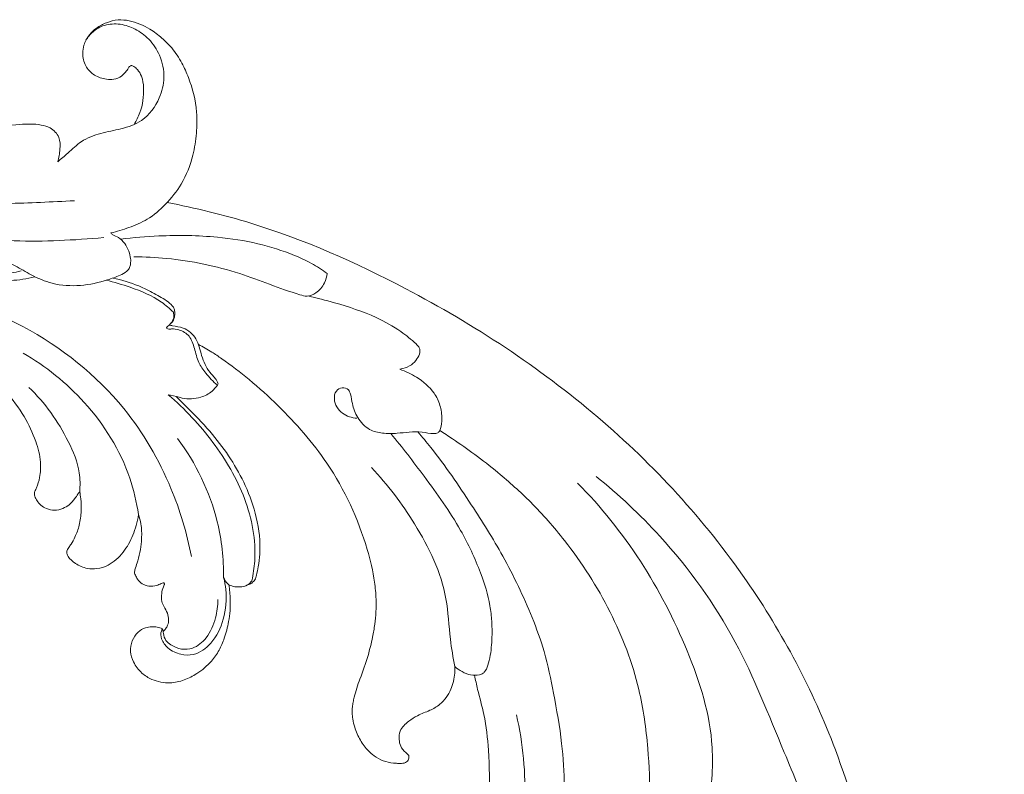
# Model space of a CAD drawing. Units: millimetres. Extents: x 2154 to 5154, y 1103 to 4103.
# Drawn here: x 3735 to 3816, y 3308 to 3369 of the extents above; entities that cross this region are included whole.
import ezdxf

# ---------------------------------------------------------------- set-up
doc = ezdxf.new("R2010")
doc.units = ezdxf.units.MM
doc.layers.get('0').update_dxf_attribs({"lineweight": 5})

# ---------------------------------------------------------------- blocks, each defined once
blk = doc.blocks.new('N-276_352_220')
for points, knots in [([(395.562, 2228.101), (395.838, 2228.338), (396.489, 2228.869), (397.5, 2229.889), (399.058, 2230.465), (400.758, 2230.762), (402.663, 2231.388), (403.871, 2233.071), (404.364, 2235.004), (403.988, 2236.738), (403.09, 2238.108), (401.931, 2238.948), (400.671, 2239.387), (399.41, 2239.321), (398.43, 2238.773), (398.012, 2238.252), (397.865, 2238.001)], [0, 0, 0, 0, 3.208444, 7.43479, 12.512963, 17.459154, 22.815036, 29.645682, 34.620954, 40.10639, 44.734056, 48.78816, 52.509971, 56.321309, 59.541397, 62.105735, 62.105735, 62.105735, 62.105735]), ([(401.782, 2231.141), (401.972, 2231.445), (402.437, 2232.381), (402.637, 2233.763), (402.477, 2234.989), (402.13, 2235.574), (401.84, 2235.827), (401.672, 2235.924), (401.583, 2235.947), (401.498, 2235.927), (401.408, 2235.856), (401.275, 2235.677), (401.064, 2235.346), (400.639, 2234.942), (400.01, 2234.79), (399.256, 2234.842), (398.449, 2235.151), (397.747, 2235.919), (397.552, 2236.82), (397.685, 2237.711), (398.077, 2238.433), (398.739, 2239.05), (399.544, 2239.47), (400.463, 2239.712), (401.703, 2239.589), (402.946, 2239.073), (404.046, 2238.212), (404.966, 2237.315), (405.685, 2236.213), (406.449, 2234.486), (406.954, 2232.55), (406.906, 2230.4), (406.584, 2228.399), (405.811, 2226.35), (404.423, 2224.639), (402.983, 2223.389), (401.402, 2222.732), (400.39, 2222.418), (399.888, 2222.303)], [0, 0, 0, 0, 3.158724, 9.145917, 12.017116, 13.880452, 14.995391, 15.380838, 15.583384, 15.78593, 16.129407, 16.562029, 17.75385, 19.599819, 21.559608, 23.251677, 26.240163, 28.927949, 32.098189, 33.986313, 36.808939, 39.138553, 41.885876, 44.741868, 47.378885, 52.744734, 56.343697, 59.656537, 64.038481, 67.837189, 76.31672, 81.391715, 86.70697, 94.169232, 100.360654, 105.983766, 110.78332, 115.327558, 115.327558, 115.327558, 115.327558]), ([(382.786, 2227.717), (383.209, 2227.944), (384.704, 2228.714), (387.017, 2229.835), (389.839, 2230.804), (392.166, 2231.159), (393.903, 2231.21), (395.059, 2230.89), (395.772, 2230.155), (395.763, 2229.091), (395.668, 2228.433), (395.562, 2228.101)], [0, 0, 0, 0, 4.235949, 14.832367, 22.658885, 30.430473, 35.565835, 37.809637, 40.894958, 43.716693, 46.790303, 46.790303, 46.790303, 46.790303]), ([(396.923, 2224.929), (395.087, 2224.839), (391.328, 2224.638), (384.421, 2224.759), (376.437, 2223.083), (370.405, 2221.773), (367.449, 2220.983)], [0, 0, 0, 0, 16.218425, 33.212331, 60.756108, 87.745657, 87.745657, 87.745657, 87.745657]), ([(404.481, 2224.785), (406.784, 2224.344), (413.521, 2222.703), (425.649, 2217.347), (439.858, 2208.069), (451.826, 2195.056), (458.691, 2182.063), (462.226, 2169.753), (462.566, 2159.179), (461.929, 2150.635), (462.447, 2145.007), (463.799, 2141.657), (465.908, 2139.344), (468.516, 2138.586), (470.75, 2139.042), (472.031, 2139.995), (472.636, 2140.801), (472.708, 2141.269), (472.715, 2141.425)], [0, 0, 0, 0, 20.683396, 60.990239, 116.305077, 169.300676, 215.056328, 244.688083, 281.533957, 307.572822, 320.324992, 330.994974, 338.901916, 347.071907, 353.739478, 358.232486, 360.954886, 362.329781, 362.329781, 362.329781, 362.329781]), ([(399.318, 2221.926), (396.892, 2221.72), (391.904, 2221.438), (381.417, 2222.805), (373.238, 2221.305), (367.903, 2219.729)], [0, 0, 0, 0, 21.474486, 43.885773, 92.957452, 92.957452, 92.957452, 92.957452]), ([(399.888, 2222.303), (399.941, 2222.251), (400.125, 2222.084), (400.817, 2221.862), (401.306, 2221.066), (401.518, 2220.284), (401.513, 2219.828), (401.436, 2219.461), (401.149, 2219.103), (400.509, 2218.783), (399.261, 2218.342), (397.411, 2217.926), (395.236, 2218.054), (393.481, 2218.806), (391.863, 2219.8), (390.47, 2220.444), (389.268, 2220.57), (388.757, 2220.277), (388.634, 2219.691), (389.194, 2219.163), (390.284, 2218.996), (391.463, 2218.963), (392.308, 2219.139), (392.587, 2219.216)], [0, 0, 0, 0, 0.663284, 2.162629, 6.233356, 8.08306, 9.322469, 10.224206, 11.336404, 13.224738, 16.441925, 23.041665, 29.813415, 35.25401, 39.686262, 46.608277, 48.61506, 50.064696, 51.358036, 53.257598, 55.98809, 61.020641, 63.570845, 63.570845, 63.570845, 63.570845]), ([(400.704, 2221.795), (401.734, 2221.928), (404.361, 2222.15), (408.116, 2222.087), (411.831, 2221.53), (414.373, 2220.709), (416.253, 2219.861), (417.114, 2219.307), (417.524, 2219.006)], [0, 0, 0, 0, 9.160852, 23.228667, 33.022481, 42.191002, 46.692877, 51.182127, 51.182127, 51.182127, 51.182127]), ([(393.699, 2218.743), (393.055, 2218.573), (391.331, 2218.28), (388.494, 2218.766), (384.384, 2220.025), (377.787, 2220.372), (372.376, 2219.381), (369.276, 2218.292)], [0, 0, 0, 0, 5.871764, 15.238919, 25.013448, 43.811535, 72.801723, 72.801723, 72.801723, 72.801723]), ([(417.524, 2219.006), (417.492, 2218.739), (417.315, 2218.128), (416.741, 2217.422), (415.944, 2217.083), (413.79, 2217.703), (410.2, 2219.248), (405.578, 2220.223), (402.659, 2220.355), (401.764, 2220.353)], [0, 0, 0, 0, 2.374962, 5.490215, 7.767701, 9.483622, 24.788615, 42.6624, 50.554077, 50.554077, 50.554077, 50.554077]), ([(399.505, 2218.449), (400.171, 2218.301), (401.72, 2217.822), (403.656, 2217.05), (404.69, 2216.143), (404.988, 2215.845)], [0, 0, 0, 0, 6.019741, 14.336232, 18.053022, 18.053022, 18.053022, 18.053022]), ([(404.802, 2214.964), (404.876, 2215.029), (405.051, 2215.23), (405.115, 2215.601), (405.11, 2215.965), (404.968, 2216.358), (404.378, 2216.857), (403.414, 2217.395), (401.942, 2218.133), (400.786, 2218.481), (400.07, 2218.633)], [0, 0, 0, 0, 0.868093, 2.2786, 3.190436, 4.069153, 5.872488, 9.779712, 13.884225, 20.347436, 20.347436, 20.347436, 20.347436]), ([(370.093, 2216.54), (372.031, 2217.126), (376.133, 2217.96), (383.934, 2218.159), (392.985, 2215.279), (400.738, 2209.135), (404.808, 2202.136), (406.095, 2197.847), (406.457, 2195.953)], [0, 0, 0, 0, 17.858667, 36.724124, 68.319983, 99.468232, 121.68787, 138.69657, 138.69657, 138.69657, 138.69657]), ([(415.986, 2217.168), (416.702, 2217.007), (418.576, 2216.507), (421.169, 2215.688), (423.372, 2214.439), (424.486, 2213.548), (425.067, 2212.968), (425.122, 2212.482), (424.843, 2212.003), (424.391, 2211.51), (423.86, 2211.281), (423.527, 2211.213), (423.443, 2211.202)], [0, 0, 0, 0, 6.467114, 17.113593, 23.902227, 28.584506, 29.825005, 30.924399, 32.603925, 34.522093, 36.786837, 37.527725, 37.527725, 37.527725, 37.527725]), ([(404.988, 2215.845), (405.027, 2215.712), (405.068, 2215.372), (404.815, 2214.923), (404.552, 2214.731), (404.404, 2214.556), (404.623, 2214.442), (404.927, 2214.52), (405.579, 2214.419), (406.387, 2213.943), (406.737, 2212.858), (406.969, 2211.776), (407.679, 2210.779), (408.227, 2210.195), (408.579, 2209.902)], [0, 0, 0, 0, 1.218372, 2.911452, 4.145983, 4.287432, 4.719419, 5.582724, 7.341787, 10.215307, 13.393987, 16.948941, 19.968518, 24.005357, 24.005357, 24.005357, 24.005357]), ([(397.353, 2201.219), (397.302, 2201.152), (397.165, 2200.97), (396.93, 2200.584), (396.542, 2200.153), (395.963, 2199.828), (395.307, 2199.647), (394.677, 2199.816), (394.176, 2200.082), (393.884, 2200.463), (393.711, 2200.778), (393.644, 2201.054), (393.711, 2201.293), (393.92, 2201.713), (394.148, 2202.499), (394.222, 2203.799), (393.775, 2205.498), (392.843, 2207.463), (391.061, 2209.875), (388.772, 2211.965), (386.443, 2213.6), (384.362, 2214.52), (382.42, 2215.146), (380.356, 2215.645), (377.652, 2215.655), (374.608, 2215.521), (371.566, 2214.929), (369.974, 2214.386), (369.315, 2214.123)], [0, 0, 0, 0, 0.73808, 2.007343, 3.991311, 5.761448, 7.824996, 9.790142, 11.359918, 12.743001, 13.945081, 14.529929, 15.180545, 16.07503, 18.684334, 22.321392, 27.429119, 33.981025, 41.426658, 53.721838, 61.163988, 66.424865, 73.716304, 79.168103, 85.05078, 97.469442, 106.021779, 112.275718, 112.275718, 112.275718, 112.275718]), ([(408.654, 2210.002), (408.616, 2210.092), (408.452, 2210.447), (407.78, 2211.075), (407.237, 2212.271), (406.999, 2213.715), (405.963, 2214.614), (405.111, 2214.698), (404.749, 2214.782), (404.641, 2214.8)], [0, 0, 0, 0, 0.860817, 3.427976, 7.94572, 12.176306, 16.122144, 18.730636, 19.528747, 19.528747, 19.528747, 19.528747]), ([(402.146, 2199.354), (401.997, 2200.366), (401.212, 2203.713), (398.178, 2208.566), (394.59, 2211.448), (392.74, 2212.515)], [0, 0, 0, 0, 9.021626, 30.138015, 48.979295, 48.979295, 48.979295, 48.979295]), ([(424.17, 2179.723), (424.176, 2179.675), (424.179, 2179.578), (424.17, 2179.355), (423.966, 2179.142), (423.626, 2179.074), (423.296, 2179.088), (422.76, 2179.124), (422.081, 2179.26), (421.396, 2179.652), (420.748, 2180.201), (420.182, 2180.982), (419.795, 2181.883), (419.612, 2182.646), (419.555, 2183.199), (419.575, 2183.659), (419.636, 2184.08), (419.798, 2184.849), (420.244, 2186.108), (420.848, 2187.711), (421.201, 2189.216), (421.48, 2190.743), (421.553, 2192.248), (421.368, 2194.304), (420.445, 2198.164), (418.077, 2203.296), (414.278, 2207.589), (411.287, 2210.315), (409.435, 2211.718), (408.051, 2212.664), (407.404, 2213.029), (407.035, 2213.219)], [0, 0, 0, 0, 0.427403, 0.858849, 1.940724, 2.673349, 3.88374, 4.838826, 7.416426, 9.908582, 11.70549, 14.878979, 18.313227, 20.29562, 21.78348, 23.199946, 24.342344, 25.533296, 30.129544, 36.092064, 40.635667, 43.735965, 49.779306, 53.849889, 61.914869, 84.692149, 102.78386, 112.128331, 120.367915, 123.251275, 126.911824, 126.911824, 126.911824, 126.911824]), ([(423.443, 2211.202), (423.923, 2211.04), (424.956, 2210.533), (426.164, 2209.542), (426.773, 2208.274), (426.902, 2207.27), (426.834, 2206.569), (426.704, 2206.185), (426.539, 2205.974), (425.993, 2205.933), (425.245, 2206.128), (424.228, 2206.087), (423.159, 2205.963), (422.068, 2205.942), (420.841, 2206.238), (419.973, 2207.191), (419.573, 2208.255), (419.48, 2209.032), (419.279, 2209.592), (418.736, 2209.769), (418.168, 2209.445), (418.011, 2208.523), (418.663, 2207.498), (419.539, 2207.236), (419.953, 2207.213)], [0, 0, 0, 0, 4.46678, 10.102471, 13.369974, 16.625888, 18.935514, 19.478431, 20.216152, 21.11978, 24.01743, 27.113518, 29.963499, 33.538565, 36.716276, 40.760904, 44.29267, 46.579849, 47.745251, 49.277899, 50.906069, 52.886793, 56.794796, 60.457755, 60.457755, 60.457755, 60.457755]), ([(397.353, 2201.219), (397.4, 2201.728), (397.395, 2203.168), (396.118, 2206.202), (394.532, 2208.474), (393.212, 2209.722)], [0, 0, 0, 0, 4.509194, 12.509169, 28.527719, 28.527719, 28.527719, 28.527719]), ([(408.654, 2210.002), (408.629, 2209.968), (408.473, 2209.761), (408.088, 2209.287), (407.101, 2208.797), (405.87, 2208.728), (405.026, 2209.07), (404.637, 2209.104), (404.577, 2209.108)], [0, 0, 0, 0, 0.36862, 2.291919, 5.318701, 9.796158, 12.696132, 13.23033, 13.23033, 13.23033, 13.23033]), ([(404.577, 2209.108), (405.932, 2207.971), (408.354, 2205.367), (411.051, 2200.819), (411.839, 2196.737), (411.499, 2194.496), (411.384, 2193.971)], [0, 0, 0, 0, 15.609703, 31.064612, 46.229053, 50.97206, 50.97206, 50.97206, 50.97206]), ([(411.054, 2193.631), (411.169, 2193.663), (411.388, 2193.766), (411.663, 2194.042), (411.793, 2194.521), (411.931, 2195.218), (412.135, 2196.79), (411.879, 2199.075), (410.675, 2202.448), (408.732, 2205.397), (406.593, 2207.614), (405.587, 2208.628), (405.218, 2208.987)], [0, 0, 0, 0, 1.051465, 2.102578, 3.31526, 5.34053, 8.411311, 17.243459, 25.283131, 39.862477, 47.920728, 52.458905, 52.458905, 52.458905, 52.458905]), ([(424.908, 2206.098), (425.27, 2205.679), (426.846, 2203.794), (429.152, 2200.401), (432.033, 2195.845), (433.951, 2191.797), (435.338, 2188.05), (436.021, 2184.586), (436.693, 2180.927), (436.917, 2177.023), (436.757, 2173.221), (436.198, 2169.817), (435.486, 2167.161), (434.942, 2165.187), (434.317, 2163.284), (433.42, 2161.173), (432.41, 2159.228), (430.902, 2156.832), (429.196, 2154.367), (426.956, 2151.856), (424.848, 2149.808), (422.852, 2148.35), (421.135, 2147.293), (420.042, 2146.642), (419.293, 2146.333), (418.736, 2146.009), (418.325, 2145.441), (418.044, 2144.749), (417.542, 2143.706), (416.587, 2142.351), (415.098, 2141.251), (413.447, 2140.479), (411.782, 2139.937), (409.867, 2139.54), (408.215, 2138.832), (406.758, 2138.13), (405.479, 2136.82), (404.972, 2135.159), (405.019, 2133.565), (405.447, 2132.57), (405.996, 2131.86), (406.5, 2131.547), (406.863, 2131.487), (407.068, 2131.5), (407.15, 2131.518), (407.172, 2131.524)], [0, 0, 0, 0, 4.886412, 21.670144, 36.127819, 52.396675, 61.086663, 71.29179, 83.473236, 93.879803, 105.70954, 116.983765, 124.21581, 129.96451, 135.039157, 141.879318, 150.170555, 154.340589, 166.851551, 176.554028, 183.976767, 192.736674, 198.279626, 201.783341, 203.915255, 205.443234, 207.394898, 209.945119, 212.038797, 217.591231, 224.37845, 228.072262, 233.654932, 239.783136, 245.257829, 249.479948, 253.960577, 261.001012, 264.08602, 267.88839, 270.322001, 271.916176, 272.984039, 273.512598, 273.717214, 273.717214, 273.717214, 273.717214]), ([(432.279, 2154.627), (432.136, 2154.787), (431.77, 2155.291), (431.465, 2156.465), (431.578, 2157.826), (432.264, 2159.09), (433.128, 2160.148), (434.545, 2160.697), (436.221, 2161.26), (437.852, 2161.757), (439.524, 2162.765), (441.145, 2164.825), (442.338, 2167.694), (443.126, 2170.787), (443.629, 2173.402), (443.883, 2176.58), (443.705, 2180.523), (442.996, 2185.768), (440.761, 2191.585), (437.537, 2196.602), (434.307, 2200.292), (431.764, 2202.543), (429.62, 2204.245), (428.013, 2205.354), (427.052, 2205.985), (426.702, 2206.208)], [0, 0, 0, 0, 1.891339, 5.42053, 10.466991, 13.479832, 18.046735, 22.126228, 26.608096, 33.735583, 37.057091, 43.66929, 56.367439, 64.221054, 71.820806, 79.830389, 92.274632, 106.578866, 126.34175, 146.657799, 158.900661, 169.485171, 176.565979, 183.035501, 186.702584, 186.702584, 186.702584, 186.702584]), ([(409.088, 2194.231), (409.094, 2195.757), (408.655, 2199.807), (406.819, 2203.552), (405.328, 2205.569)], [0, 0, 0, 0, 13.455321, 35.57401, 35.57401, 35.57401, 35.57401]), ([(422.711, 2205.963), (423.651, 2204.833), (425.624, 2202.259), (428.271, 2198.571), (429.971, 2194.957), (430.765, 2192.434), (430.974, 2190.517), (430.973, 2188.956), (430.804, 2187.581), (430.513, 2186.738), (430.238, 2186.385), (429.803, 2186.272), (429.2, 2186.233), (428.519, 2186.544), (428.108, 2186.814), (427.923, 2186.972)], [0, 0, 0, 0, 12.967099, 28.6261, 39.896423, 48.074305, 51.800771, 56.862055, 61.835029, 63.933967, 64.676831, 65.641988, 67.74024, 69.92363, 72.074168, 72.074168, 72.074168, 72.074168]), ([(427.923, 2186.972), (427.79, 2187.711), (427.462, 2189.541), (427.321, 2193.633), (424.941, 2198.484), (422.47, 2201.801), (421.127, 2203.185)], [0, 0, 0, 0, 6.62647, 16.392643, 35.826536, 52.839516, 52.839516, 52.839516, 52.839516]), ([(456.86, 2171.927), (456.855, 2172.74), (456.683, 2175.552), (454.214, 2181.19), (451.061, 2189.38), (445.61, 2196.933), (441.291, 2200.987), (439.439, 2202.47)], [0, 0, 0, 0, 7.171892, 24.633821, 53.537725, 84.706267, 105.634328, 105.634328, 105.634328, 105.634328]), ([(452.413, 2152.42), (452.549, 2152.842), (452.756, 2154.106), (451.894, 2156.131), (449.498, 2157.659), (447.105, 2160.961), (446.519, 2167.468), (448.561, 2173.878), (449.254, 2181.43), (446.253, 2191.012), (441.768, 2198.067), (437.927, 2201.931)], [0, 0, 0, 0, 3.914495, 11.04214, 17.753478, 28.665982, 45.699095, 72.900242, 87.872538, 111.738608, 159.803739, 159.803739, 159.803739, 159.803739]), ([(402.146, 2199.354), (402.1, 2199.054), (401.916, 2198.226), (401.416, 2196.923), (400.567, 2195.839), (399.645, 2195.18), (398.824, 2194.918), (397.878, 2194.93), (397.055, 2195.297), (396.49, 2195.773), (396.312, 2196.156), (396.28, 2196.367), (396.365, 2196.536), (396.494, 2196.721), (396.726, 2197.037), (397.04, 2197.631), (397.372, 2198.531), (397.489, 2199.597), (397.479, 2200.514), (397.393, 2201.032), (397.353, 2201.219)], [0, 0, 0, 0, 2.683285, 7.465978, 12.200474, 14.576012, 17.37497, 19.647533, 22.768209, 25.172687, 25.919916, 26.47598, 26.972634, 27.530336, 28.482871, 30.417374, 33.444232, 36.882383, 39.812571, 41.502366, 41.502366, 41.502366, 41.502366]), ([(404.155, 2189.831), (404.231, 2189.895), (404.378, 2190.05), (404.548, 2190.375), (404.638, 2190.819), (404.521, 2191.352), (404.246, 2191.805), (403.988, 2192.328), (404.021, 2192.901), (404.11, 2193.357), (404.243, 2193.598), (404.259, 2193.7), (404.248, 2193.779), (404.131, 2193.808), (403.933, 2193.705), (403.56, 2193.54), (403.002, 2193.475), (402.432, 2193.682), (402.089, 2194.052), (401.921, 2194.366), (401.822, 2194.565), (401.829, 2194.771), (401.937, 2195.097), (402.118, 2195.69), (402.324, 2196.483), (402.421, 2197.494), (402.408, 2198.464), (402.234, 2199.107), (402.146, 2199.354)], [0, 0, 0, 0, 0.87698, 1.868694, 3.196517, 4.787926, 6.540118, 7.87947, 9.83873, 11.442279, 11.95673, 12.220659, 12.359918, 12.606096, 13.100258, 14.315524, 16.198423, 17.892332, 19.462725, 20.514245, 21.064715, 21.368693, 22.308693, 24.074261, 26.85341, 29.50258, 33.020908, 35.337043, 35.337043, 35.337043, 35.337043]), ([(409.088, 2194.231), (409.169, 2193.91), (409.368, 2192.782), (409.195, 2190.873), (408.294, 2188.914), (406.87, 2187.873), (405.53, 2187.91), (404.567, 2188.371), (403.995, 2189.116), (403.938, 2189.74), (404.063, 2189.994), (404.099, 2190.051)], [0, 0, 0, 0, 2.925211, 10.068371, 16.526771, 21.502644, 24.492505, 27.928724, 30.593097, 32.451837, 33.050522, 33.050522, 33.050522, 33.050522]), ([(409.088, 2194.231), (409.157, 2194.041), (409.448, 2193.532), (410.289, 2193.419), (411.021, 2193.536), (411.296, 2193.833), (411.384, 2193.971)], [0, 0, 0, 0, 1.78679, 4.788191, 6.708804, 8.150663, 8.150663, 8.150663, 8.150663]), ([(404.099, 2190.051), (403.966, 2190.113), (403.68, 2190.209), (403.206, 2190.244), (402.651, 2190.145), (402.031, 2189.792), (401.588, 2189.077), (401.414, 2188.19), (401.736, 2187.246), (402.345, 2186.437), (403.376, 2185.791), (404.614, 2185.56), (405.88, 2185.836), (407.046, 2186.431), (408.019, 2187.27), (408.748, 2188.281), (409.197, 2189.384), (409.571, 2190.761), (409.672, 2192.246), (409.578, 2193.25), (409.514, 2193.649)], [0, 0, 0, 0, 1.291816, 2.629458, 4.152089, 6.217856, 8.704747, 11.341506, 13.913061, 17.253143, 20.093045, 24.474465, 27.962229, 31.342158, 35.939578, 39.147288, 42.247638, 46.389451, 51.699116, 55.264133, 55.264133, 55.264133, 55.264133]), ([(408.611, 2192.43), (408.615, 2191.932), (408.466, 2190.833), (407.855, 2189.356), (406.743, 2188.43), (405.63, 2188.329), (404.887, 2188.646), (404.329, 2189.092), (404.187, 2189.551), (404.152, 2189.845), (404.14, 2189.972), (404.116, 2190.024), (404.099, 2190.051)], [0, 0, 0, 0, 4.390432, 9.690716, 13.781048, 16.400507, 19.121481, 20.732582, 22.530336, 23.149232, 23.362466, 23.646157, 23.646157, 23.646157, 23.646157]), ([(427.923, 2186.972), (427.932, 2186.795), (427.925, 2186.166), (427.67, 2185.043), (426.905, 2183.954), (425.862, 2183.361), (424.944, 2183.042), (424.107, 2182.507), (423.424, 2181.872), (423.361, 2181.074), (423.487, 2180.437), (423.825, 2180.038), (424.095, 2179.83), (424.161, 2179.737), (424.17, 2179.723)], [0, 0, 0, 0, 1.55716, 5.542314, 9.991263, 12.790669, 16.007376, 18.506732, 21.615696, 23.681025, 25.265099, 27.248849, 28.113189, 28.25454, 28.25454, 28.25454, 28.25454]), ([(410.882, 2156.353), (410.933, 2156.323), (411.115, 2156.21), (411.576, 2155.789), (412.392, 2155.197), (413.775, 2154.573), (415.488, 2154.402), (417.322, 2154.665), (419.253, 2155.463), (421.115, 2156.419), (422.75, 2157.516), (423.949, 2158.85), (425.113, 2160.301), (426.539, 2162.237), (427.913, 2164.556), (428.964, 2167.034), (429.71, 2169.57), (430.356, 2172.091), (430.617, 2174.4), (430.773, 2177.095), (430.745, 2179.808), (430.417, 2182.812), (429.846, 2184.812), (429.617, 2185.884), (429.534, 2186.267)], [0, 0, 0, 0, 0.520033, 1.8942, 5.488733, 9.371631, 15.134075, 20.401029, 25.565201, 33.467757, 38.886896, 42.786719, 49.225996, 55.312059, 63.980122, 72.936547, 78.967714, 87.299501, 95.848548, 99.413573, 111.108251, 119.748865, 125.964703, 129.42037, 129.42037, 129.42037, 129.42037]), ([(432.944, 2183.045), (433.494, 2180.698), (433.996, 2175.449), (432.441, 2168.231), (429.147, 2162.669), (425.837, 2158.969), (422.554, 2156.778), (419.585, 2155.292), (417.636, 2154.77), (416.667, 2154.593)], [0, 0, 0, 0, 21.261945, 45.898196, 63.671131, 77.776191, 89.299273, 98.274547, 106.960668, 106.960668, 106.960668, 106.960668])]:
    blk.add_open_spline(points, degree=3, knots=knots)

msp = doc.modelspace()

# ---------------------------------------------------------------- block references
msp.add_blockref('N-276_352_220', (3342.808, 1129.723))

doc.saveas('drawing.dxf')
